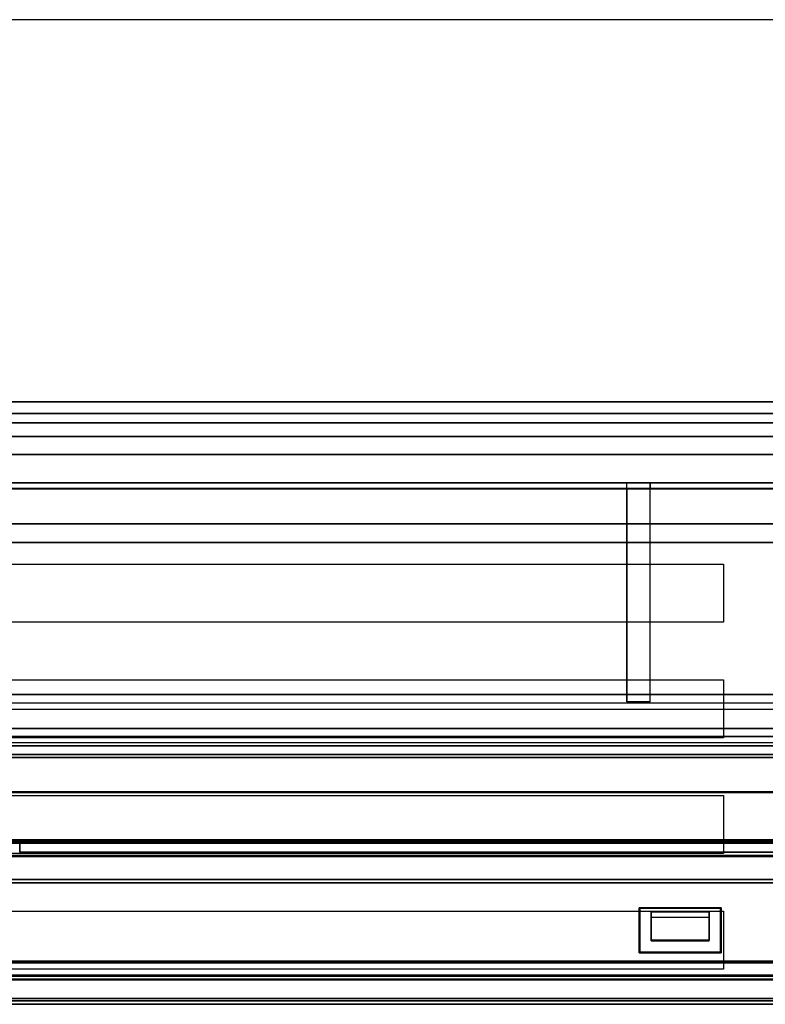
# Model space of a CAD drawing. Units: millimetres. Extents: x -1644 to 0, y -133 to 558.
# Drawn here: x -944 to -879, y 4 to 89 of the extents above; entities that cross this region are included whole.
import ezdxf

# ---------------------------------------------------------------- set-up
doc = ezdxf.new("R2010")
doc.units = ezdxf.units.MM
doc.layers.add('1', color=7, linetype='Continuous', true_color=0xffffff)

msp = doc.modelspace()

# ---------------------------------------------------------------- linework, layer by layer
at = {"layer": '1', "color": 7, "linetype": 'Continuous', "lineweight": 25}
for p, q in [((-717.3, 89.3, 1873.2), (-1634, 89.3, 1873.2)), ((-717.3, 89.3, 1872.2), (-1634, 89.3, 1872.2)), ((-750.727, 51.7, -235.1), (-996.077, 51.7, -235.1)), ((-996.077, 51.7, -237.1), (-750.727, 51.7, -237.1)), ((-499.577, 45.7, -235.34), (-1588.577, 45.7, -235.34)), ((-1338.477, 45.7, -144.24), (-747.177, 45.7, -144.24)), ((-499.577, 44.1, -235.34), (-1588.577, 44.1, -235.34)), ((-1338.477, 44.1, -144.24), (-747.177, 44.1, -144.24)), ((-987.55, 42.2, 1872.2), (-882.65, 42.2, 1872.2)), ((-987.55, 42.2, 1873.2), (-882.65, 42.2, 1873.2)), ((-882.65, 42.2, 1872.2), (-882.65, 37.2, 1872.2)), ((-882.65, 42.2, 1873.2), (-882.65, 37.2, 1873.2)), ((-882.65, 42.2, 1872.2), (-882.65, 42.2, 1873.2)), ((-882.65, 37.2, 1872.2), (-987.55, 37.2, 1872.2)), ((-882.65, 37.2, 1873.2), (-987.55, 37.2, 1873.2)), ((-882.65, 37.2, 1872.2), (-882.65, 37.2, 1873.2)), ((-987.55, 32.2, 1872.2), (-882.65, 32.2, 1872.2)), ((-987.55, 32.2, 1873.2), (-882.65, 32.2, 1873.2)), ((-882.65, 32.2, 1872.2), (-882.65, 27.2, 1872.2)), ((-882.65, 32.2, 1873.2), (-882.65, 27.2, 1873.2)), ((-882.65, 32.2, 1872.2), (-882.65, 32.2, 1873.2)), ((-882.65, 27.2, 1872.2), (-987.55, 27.2, 1872.2)), ((-882.65, 27.2, 1873.2), (-987.55, 27.2, 1873.2)), ((-882.65, 27.2, 1872.2), (-882.65, 27.2, 1873.2)), ((-987.55, 22.2, 1872.2), (-882.65, 22.2, 1872.2)), ((-987.55, 22.2, 1873.2), (-882.65, 22.2, 1873.2)), ((-882.65, 22.2, 1872.2), (-882.65, 17.2, 1872.2)), ((-882.65, 22.2, 1873.2), (-882.65, 17.2, 1873.2)), ((-882.65, 22.2, 1872.2), (-882.65, 22.2, 1873.2)), ((-882.65, 17.2, 1872.2), (-987.55, 17.2, 1872.2)), ((-882.65, 17.2, 1873.2), (-987.55, 17.2, 1873.2)), ((-882.65, 17.2, 1872.2), (-882.65, 17.2, 1873.2)), ((-987.55, 12.2, 1872.2), (-882.65, 12.2, 1872.2)), ((-987.55, 12.2, 1873.2), (-882.65, 12.2, 1873.2)), ((-882.65, 12.2, 1872.2), (-882.65, 7.2, 1872.2)), ((-882.65, 12.2, 1873.2), (-882.65, 7.2, 1873.2)), ((-882.65, 12.2, 1872.2), (-882.65, 12.2, 1873.2)), ((-882.65, 7.2, 1872.2), (-987.55, 7.2, 1872.2)), ((-882.65, 7.2, 1873.2), (-987.55, 7.2, 1873.2)), ((-882.65, 7.2, 1872.2), (-882.65, 7.2, 1873.2))]:
    msp.add_line(p, q, dxfattribs=at)
at = {"layer": '1', "color": 9, "linetype": 'Continuous', "lineweight": 25}
for p, q in [((-1230.45, 56.25, 1869), (-736.75, 56.25, 1869)), ((-736.75, 56.25, 1868.2), (-1230.45, 56.25, 1868.2)), ((-736.75, 55.25, 1864.2), (-1230.45, 55.25, 1864.2)), ((-1230.45, 55.25, 1867.2), (-736.75, 55.25, 1867.2)), ((-736.75, 54.45, 1867.2), (-1230.45, 54.45, 1867.2)), ((-1230.45, 54.45, 1864.2), (-736.75, 54.45, 1864.2)), ((-1230.45, 53.25, 1862.2), (-736.75, 53.25, 1862.2)), ((-736.75, 53.25, 1863), (-1230.45, 53.25, 1863)), ((-1023.4, 49.25, 1869.602), (-660.795, 49.25, 1869.602)), ((-660.8, 48.759, 1870.102), (-1023.4, 48.759, 1870.102)), ((-746.267, 49.25, 1868.102), (-1010.9, 49.25, 1868.102)), ((-1010.9, 48.741, 1867.602), (-746.267, 48.741, 1867.602)), ((-1010, 49.25, 1805.743), (-869.5, 49.25, 1805.743)), ((-869.5, 48.741, 1806.243), (-1009.5, 48.741, 1806.243)), ((-891, 49.25, 1804.246), (-995, 49.25, 1804.246)), ((-995, 48.759, 1803.746), (-891, 48.759, 1803.746)), ((-891, 30.3, 1803.424), (-891, 49.25, 1803.424)), ((-891, 49.25, 1803.424), (-889, 49.25, 1803.424)), ((-891, 49.25, 1804.246), (-891, 49.25, 1803.424)), ((-891, 48.759, 1803.746), (-891, 30.3, 1803.424)), ((-889, 49.25, 1803.424), (-889, 49.25, 1804.246)), ((-889, 30.3, 1803.424), (-889, 49.25, 1803.424)), ((-869.5, 49.25, 1804.246), (-889, 49.25, 1804.246)), ((-889, 48.759, 1803.746), (-869.5, 48.759, 1803.746)), ((-889, 30.3, 1803.424), (-889, 48.759, 1803.746)), ((-1230.45, 30.928, 1863), (-736.75, 30.928, 1863)), ((-736.75, 30.928, 1862.2), (-1230.45, 30.928, 1862.2)), ((-1230.45, 30.221, 1861.907), (-736.75, 30.221, 1861.907)), ((-891, 30.3, 1803.424), (-889, 30.3, 1803.424)), ((-891, 30.3, 1803.424), (-891, 30.3, 1803.424)), ((-889, 30.3, 1803.424), (-891, 30.3, 1803.424)), ((-889, 30.3, 1803.424), (-889, 30.3, 1803.424)), ((-736.75, 29.656, 1862.473), (-1230.45, 29.656, 1862.473)), ((-1228.45, 27.342, 1859.028), (-738.75, 27.342, 1859.028)), ((-1228.45, 26.777, 1859.594), (-738.75, 26.777, 1859.594)), ((-753.466, 14.951, 1867.451), (-1009.585, 14.951, 1867.451)), ((-1009.585, 14.951, 1867.684), (-753.168, 14.951, 1867.684)), ((-1009.585, 14.656, 1867.151), (-753.466, 14.656, 1867.151)), ((-753.168, 14.656, 1867.984), (-1009.585, 14.656, 1867.984)), ((-1007.842, 14.951, 1806.184), (-753.466, 14.951, 1806.184)), ((-753.168, 14.951, 1805.951), (-1007.842, 14.951, 1805.951)), ((-1007.842, 14.656, 1805.651), (-753.168, 14.656, 1805.651)), ((-753.466, 14.656, 1806.484), (-1007.842, 14.656, 1806.484)), ((-889.932, 12.483, 1805.613), (-889.936, 8.615, 1805.546)), ((-889.936, 8.615, 1868.09), (-889.932, 12.483, 1868.022)), ((-882.868, 12.483, 1805.613), (-889.932, 12.483, 1805.613)), ((-889.932, 12.483, 1868.022), (-882.868, 12.483, 1868.022)), ((-889.9, 12.451, 1806.523), (-889.932, 12.483, 1805.613)), ((-889.932, 12.483, 1868.022), (-889.9, 12.451, 1867.112)), ((-889.9, 8.651, 1867.046), (-889.9, 12.451, 1867.112)), ((-889.9, 12.451, 1867.112), (-882.9, 12.451, 1867.112)), ((-889.9, 12.451, 1806.523), (-889.9, 8.651, 1806.589)), ((-882.9, 12.451, 1806.523), (-889.9, 12.451, 1806.523)), ((-888.9, 12.15, 1807.174), (-888.9, 12.15, 1805.604)), ((-888.9, 11.65, 1807.174), (-888.9, 12.15, 1807.174)), ((-883.9, 12.15, 1807.174), (-888.9, 12.15, 1807.174)), ((-883.9, 12.15, 1805.604), (-888.9, 12.15, 1805.604)), ((-888.9, 9.633, 1805.561), (-888.9, 12.15, 1805.604)), ((-888.9, 12.15, 1868.241), (-888.9, 9.701, 1868.283)), ((-883.9, 12.15, 1866.724), (-888.9, 12.15, 1866.724)), ((-888.9, 12.15, 1868.241), (-883.9, 12.15, 1868.241)), ((-888.9, 12.15, 1866.724), (-888.9, 11.65, 1866.724)), ((-888.9, 12.15, 1868.241), (-888.9, 12.15, 1866.724)), ((-883.9, 9.633, 1805.561), (-883.9, 12.15, 1805.604)), ((-883.9, 11.65, 1807.174), (-883.9, 12.15, 1807.174)), ((-883.9, 12.15, 1807.174), (-883.9, 12.15, 1805.604)), ((-883.9, 12.15, 1868.241), (-883.9, 12.15, 1866.724)), ((-883.9, 12.15, 1868.241), (-883.9, 9.701, 1868.283)), ((-883.9, 12.15, 1866.724), (-883.9, 11.65, 1866.724)), ((-882.9, 12.451, 1806.523), (-882.868, 12.483, 1805.613)), ((-882.868, 12.483, 1868.022), (-882.9, 12.451, 1867.112)), ((-882.9, 12.451, 1867.112), (-882.9, 8.651, 1867.046)), ((-882.9, 8.651, 1806.589), (-882.9, 12.451, 1806.523)), ((-882.864, 8.615, 1805.546), (-882.868, 12.483, 1805.613)), ((-882.868, 12.483, 1868.022), (-882.864, 8.615, 1868.09)), ((-888.9, 9.633, 1805.561), (-888.9, 11.65, 1807.174)), ((-883.9, 11.65, 1807.174), (-888.9, 11.65, 1807.174)), ((-888.9, 11.65, 1866.724), (-888.9, 9.701, 1868.283)), ((-883.9, 11.65, 1866.724), (-888.9, 11.65, 1866.724)), ((-883.9, 9.633, 1805.561), (-883.9, 11.65, 1807.174)), ((-883.9, 11.65, 1866.724), (-883.9, 9.701, 1868.283)), ((-883.9, 9.701, 1868.283), (-888.9, 9.701, 1868.283)), ((-888.9, 9.633, 1805.561), (-883.9, 9.633, 1805.561)), ((-889.9, 8.651, 1806.589), (-889.936, 8.615, 1805.546)), ((-889.936, 8.615, 1868.09), (-889.9, 8.651, 1867.046)), ((-889.936, 8.615, 1805.546), (-882.864, 8.615, 1805.546)), ((-882.864, 8.615, 1868.09), (-889.936, 8.615, 1868.09)), ((-882.9, 8.651, 1867.046), (-889.9, 8.651, 1867.046)), ((-889.9, 8.651, 1806.589), (-882.9, 8.651, 1806.589)), ((-882.9, 8.651, 1806.589), (-882.864, 8.615, 1805.546)), ((-882.864, 8.615, 1868.09), (-882.9, 8.651, 1867.046)), ((-1013.4, 4.455, 1870.875), (-746.249, 4.455, 1870.875)), ((-1011, 4.641, 1805.473), (-750.2, 4.641, 1805.473)), ((-746.249, 4.455, 1802.973), (-1011, 4.455, 1802.973)), ((-750.2, 4.641, 1868.372), (-1010.9, 4.641, 1868.372)), ((-747.5, 4.151, 1800.743), (-1224.9, 4.151, 1800.743)), ((-1224.9, 4.151, 1871.248), (-747.5, 4.151, 1871.248)), ((-753.351, 4.151, 1805.468), (-1219.549, 4.151, 1805.468)), ((-753.65, 4.151, 1806.668), (-1219.25, 4.151, 1806.668)), ((-1218.926, 4.151, 1864.343), (-753.974, 4.151, 1864.343)), ((-753.974, 4.151, 1809.292), (-1218.926, 4.151, 1809.292)), ((-746.244, 4.15, 1870.575), (-1013.4, 4.15, 1870.575)), ((-753.65, 4.151, 1866.967), (-1011.1, 4.151, 1866.967)), ((-1011, 4.15, 1803.273), (-746.244, 4.15, 1803.273)), ((-750.2, 4.15, 1804.973), (-1011, 4.15, 1804.973)), ((-1010.9, 4.15, 1868.872), (-750.2, 4.15, 1868.872)), ((-1010.267, 4.151, 1868.168), (-753.351, 4.151, 1868.168))]:
    msp.add_line(p, q, dxfattribs=at)
at = {"layer": '1', "color": 252, "linetype": 'Continuous', "lineweight": 25}
for p, q in [((-1642.9, 28, 1802.1), (-445.1, 28, 1802.1)), ((-445.1, 28, 1801.3), (-1642.9, 28, 1801.3)), ((-1642.9, 28, -19.2), (-445.1, 28, -19.2)), ((-445.1, 28, -20), (-1642.9, 28, -20)), ((-1642.9, 27.3, 1800.6), (-445.1, 27.3, 1800.6)), ((-445.1, 27.3, -18.5), (-1642.9, 27.3, -18.5)), ((-449.5, 27.3, 1798.35), (-1638.5, 27.3, 1798.35)), ((-1638.5, 27.3, -16.5), (-449.5, 27.3, -16.5)), ((-445.1, 26.5, 1800.6), (-1642.9, 26.5, 1800.6)), ((-1642.9, 26.5, -18.5), (-445.1, 26.5, -18.5)), ((-1638.5, 26.5, 1798.35), (-449.5, 26.5, 1798.35)), ((-449.5, 26.5, -16.5), (-1638.5, 26.5, -16.5)), ((-449.5, 25.75, 1797.6), (-1638.5, 25.75, 1797.6)), ((-1638.5, 25.75, 1796.8), (-449.5, 25.75, 1796.8)), ((-1638.5, 25.5, -15.5), (-449.5, 25.5, -15.5)), ((-449.5, 25.5, -14.7), (-1638.5, 25.5, -14.7)), ((-943.5, 18.3, 1796.8), (-944.5, 18.3, 1796.8)), ((-943.5, 18.3, 1797.6), (-944.5, 18.3, 1797.6)), ((-944.5, 18.3, -15.5), (-943.5, 18.3, -15.5)), ((-943.5, 17.3, 1796.8), (-943.5, 18.3, 1796.8)), ((-943.5, 17.3, 1797.6), (-943.5, 18.3, 1797.6)), ((-943.5, 18.3, 1796.8), (-943.5, 18.3, 1797.6)), ((-943.5, 18.3, -14.7), (-943.5, 17.3, -14.7)), ((-943.5, 18.3, -15.5), (-943.5, 17.3, -15.5)), ((-943.5, 18.3, -14.7), (-943.5, 18.3, -15.5)), ((-943.5, 17.3, 1797.6), (-744.5, 17.3, 1797.6)), ((-943.5, 17.3, 1796.8), (-744.5, 17.3, 1796.8)), ((-943.5, 17.3, 1796.8), (-943.5, 17.3, 1797.6)), ((-744.5, 17.3, -14.7), (-943.5, 17.3, -14.7)), ((-744.5, 17.3, -15.5), (-943.5, 17.3, -15.5)), ((-943.5, 17.3, -15.5), (-943.5, 17.3, -14.7))]:
    msp.add_line(p, q, dxfattribs=at)
at = {"layer": '1', "color": 193, "linetype": 'Continuous', "lineweight": 25}
for p, q in [((-447.577, 22.538, -102.8), (-1640.577, 22.538, -102.8)), ((-447.577, 22.538, -104.3), (-1640.577, 22.538, -104.3)), ((-447.577, 22.538, -122.8), (-1640.577, 22.538, -122.8)), ((-447.577, 22.538, -124.3), (-1640.577, 22.538, -124.3)), ((-450.077, 22.427, -22.974), (-1638.077, 22.427, -22.974)), ((-450.077, 22.427, -24.474), (-1638.077, 22.427, -24.474)), ((-450.077, 22.427, -42.974), (-1638.077, 22.427, -42.974)), ((-450.077, 22.427, -44.474), (-1638.077, 22.427, -44.474)), ((-450.077, 22.427, -62.974), (-1638.077, 22.427, -62.974)), ((-450.077, 22.427, -64.474), (-1638.077, 22.427, -64.474)), ((-450.077, 22.427, -82.974), (-1638.077, 22.427, -82.974)), ((-450.077, 22.427, -84.474), (-1638.077, 22.427, -84.474)), ((-447.577, 18.362, -104.3), (-1640.577, 18.362, -104.3)), ((-1640.577, 18.362, -102.8), (-447.577, 18.362, -102.8)), ((-447.577, 18.362, -124.3), (-1640.577, 18.362, -124.3)), ((-1640.577, 18.362, -122.8), (-447.577, 18.362, -122.8)), ((-1640.577, 18.205, -104.376), (-447.577, 18.205, -104.376)), ((-1640.577, 18.205, -124.376), (-447.577, 18.205, -124.376)), ((-450.077, 18.251, -24.474), (-1638.077, 18.251, -24.474)), ((-1638.077, 18.251, -22.974), (-450.077, 18.251, -22.974)), ((-450.077, 18.251, -44.474), (-1638.077, 18.251, -44.474)), ((-1638.077, 18.251, -42.974), (-450.077, 18.251, -42.974)), ((-450.077, 18.251, -64.474), (-1638.077, 18.251, -64.474)), ((-1638.077, 18.251, -62.974), (-450.077, 18.251, -62.974)), ((-450.077, 18.251, -84.474), (-1638.077, 18.251, -84.474)), ((-1638.077, 18.251, -82.974), (-450.077, 18.251, -82.974)), ((-1638.077, 18.094, -24.55), (-450.077, 18.094, -24.55)), ((-1638.077, 18.094, -44.55), (-450.077, 18.094, -44.55)), ((-1638.077, 18.094, -64.55), (-450.077, 18.094, -64.55)), ((-1638.077, 18.094, -84.55), (-450.077, 18.094, -84.55)), ((-447.577, 17.027, -103.447), (-1640.577, 17.027, -103.447)), ((-447.577, 17.027, -123.447), (-1640.577, 17.027, -123.447)), ((-450.077, 16.916, -23.622), (-1638.077, 16.916, -23.622)), ((-450.077, 16.916, -43.622), (-1638.077, 16.916, -43.622)), ((-450.077, 16.916, -63.622), (-1638.077, 16.916, -63.622)), ((-450.077, 16.916, -83.622), (-1638.077, 16.916, -83.622)), ((-447.577, 7.881, -117.466), (-1640.577, 7.881, -117.466)), ((-447.577, 7.881, -137.466), (-1640.577, 7.881, -137.466)), ((-1640.577, 7.838, -117.59), (-447.577, 7.838, -117.59)), ((-447.577, 7.838, -122), (-1640.577, 7.838, -122)), ((-1640.577, 7.838, -137.59), (-447.577, 7.838, -137.59)), ((-447.577, 7.838, -142), (-1640.577, 7.838, -142)), ((-450.077, 7.77, -37.64), (-1638.077, 7.77, -37.64)), ((-450.077, 7.77, -57.64), (-1638.077, 7.77, -57.64)), ((-450.077, 7.77, -77.64), (-1638.077, 7.77, -77.64)), ((-450.077, 7.77, -97.64), (-1638.077, 7.77, -97.64)), ((-1638.077, 7.727, -37.764), (-450.077, 7.727, -37.764)), ((-450.077, 7.727, -42.174), (-1638.077, 7.727, -42.174)), ((-1638.077, 7.727, -57.764), (-450.077, 7.727, -57.764)), ((-450.077, 7.727, -62.174), (-1638.077, 7.727, -62.174)), ((-1638.077, 7.727, -77.764), (-450.077, 7.727, -77.764)), ((-450.077, 7.727, -82.174), (-1638.077, 7.727, -82.174)), ((-1638.077, 7.727, -97.764), (-450.077, 7.727, -97.764)), ((-450.077, 7.727, -102.174), (-1638.077, 7.727, -102.174)), ((-1640.577, 6.703, -116.537), (-447.577, 6.703, -116.537)), ((-1640.577, 6.703, -136.537), (-447.577, 6.703, -136.537)), ((-447.577, 6.338, -117.59), (-1640.577, 6.338, -117.59)), ((-447.577, 6.338, -122), (-1640.577, 6.338, -122)), ((-447.577, 6.338, -137.59), (-1640.577, 6.338, -137.59)), ((-447.577, 6.338, -142), (-1640.577, 6.338, -142)), ((-1638.077, 6.592, -36.711), (-450.077, 6.592, -36.711)), ((-1638.077, 6.592, -56.711), (-450.077, 6.592, -56.711)), ((-1638.077, 6.592, -76.711), (-450.077, 6.592, -76.711)), ((-1638.077, 6.592, -96.711), (-450.077, 6.592, -96.711)), ((-450.077, 6.227, -37.764), (-1638.077, 6.227, -37.764)), ((-450.077, 6.227, -42.174), (-1638.077, 6.227, -42.174)), ((-450.077, 6.227, -57.764), (-1638.077, 6.227, -57.764)), ((-450.077, 6.227, -62.174), (-1638.077, 6.227, -62.174)), ((-450.077, 6.227, -77.764), (-1638.077, 6.227, -77.764)), ((-450.077, 6.227, -82.174), (-1638.077, 6.227, -82.174)), ((-450.077, 6.227, -97.764), (-1638.077, 6.227, -97.764)), ((-450.077, 6.227, -102.174), (-1638.077, 6.227, -102.174))]:
    msp.add_line(p, q, dxfattribs=at)
at = {"layer": '1', "color": 9, "linetype": 'Continuous', "lineweight": 25, "extrusion": (1, 0, 0)}
msp.add_arc((48.75, 1804.246, -891), 0.5, 271, 0, dxfattribs=at)
at = {"layer": '1', "color": 9, "linetype": 'Continuous', "lineweight": 25, "extrusion": (-1, 0, 0)}
msp.add_arc((-48.75, 1804.246, 889), 0.5, 180, 269, dxfattribs=at)

doc.saveas('drawing.dxf')
